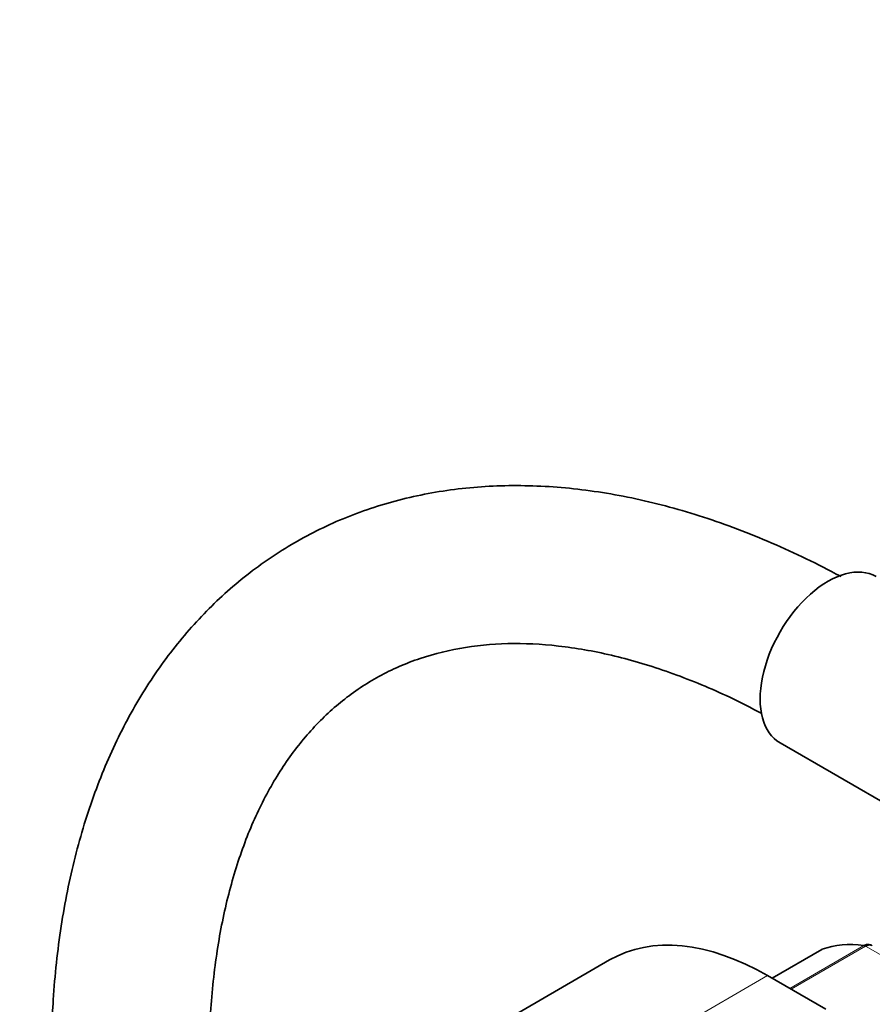
# Model space of a CAD drawing. Units: millimetres. Extents: x 0 to 2435, y 0 to 2743.
# Drawn here: x 438 to 502, y 870 to 945 of the extents above; entities that cross this region are included whole.
import ezdxf
from ezdxf import colors
from ezdxf.entities.mleader import LeaderData, LeaderLine
from ezdxf.math import Vec2, Vec3

# ---------------------------------------------------------------- set-up
doc = ezdxf.new("R2010")
doc.units = ezdxf.units.MM
doc.layers.add('DV5_Défaut', color=7, linetype='Continuous')
doc.layers.add('Défaut', color=7, linetype='Continuous')

# ---------------------------------------------------------------- blocks, each defined once
blk = doc.blocks.new('_DOT')
at = {"color": 0}
blk.add_line((0, 0), (-1, 0), dxfattribs=at)
at = {"color": 0, "const_width": 0.333}
blk.add_lwpolyline([(-0.1665, 0, 1), (0.1665, 0, 1)], format="xyb", close=True, dxfattribs=at)
blk = doc.blocks.new('SE4')
at = {"layer": 'DV5_Défaut', "color": 7, "linetype": 'Continuous', "lineweight": 35}
for p, q in [((495.483, 889.911), (504.906, 884.47)), ((498.658, 874.22), (494.877, 872.037)), ((482.537, 873.422), (454.96, 857.5)), ((498.97, 869.673), (494.537, 872.233))]:
    blk.add_line(p, q, dxfattribs=at)
at = {"layer": 'DV5_Défaut', "color": 7, "linetype": 'Continuous', "lineweight": 18}
for p, q in [((496.219, 871.262), (501.853, 874.515)), ((501.978, 874.469), (496.321, 871.203)), ((509.724, 869.997), (501.978, 874.469)), ((498.684, 874.232), (494.879, 872.035)), ((494.537, 872.233), (466.96, 856.311))]:
    blk.add_line(p, q, dxfattribs=at)
at = {"layer": 'DV5_Défaut', "color": 7, "linetype": 'Continuous', "lineweight": 35}
blk.add_arc((502.245, 874.203), 0.383, 49.94089, 92.4726, dxfattribs=at)
for centre, major_axis, start_param, end_param in [((499.133, 896.233), (3.65, 6.322), 0, 3.141593), ((494.537, 852.637), (12, -20.785), 2.356194, 3.141593), ((505.851, 859.985), (-8, 13.856), 5.858958, 6.183814), ((498.908, 873.787), (0.25, -0.433), 3.042222, 3.141593)]:
    blk.add_ellipse(centre, major_axis=major_axis, ratio=0.57735, start_param=start_param, end_param=end_param, dxfattribs=at)
at = {"layer": 'DV5_Défaut', "color": 7, "linetype": 'Continuous', "lineweight": 18}
blk.add_ellipse((501.978, 874.061), major_axis=(-0.25, 0.433), ratio=0.57735, start_param=5.497787, end_param=5.858958, dxfattribs=at)
at = {"layer": 'DV5_Défaut', "color": 7, "linetype": 'Continuous', "lineweight": 35}
for points, knots in [([(500.121, 902.547), (499.879, 902.678), (497.986, 903.69), (494.177, 905.479), (489.03, 907.359), (483.888, 908.684), (478.857, 909.411), (473.974, 909.536), (469.294, 909.058), (464.865, 907.993), (460.727, 906.363), (456.91, 904.196), (453.44, 901.519), (450.334, 898.359), (447.606, 894.736), (445.27, 890.668), (443.343, 886.175), (441.84, 881.273), (440.787, 876.043), (440.198, 870.688), (440.128, 867.385), (440.1, 865.614)], [0, 0, 0, 0, 0.0083986, 0.0659374, 0.1235106, 0.1809386, 0.238033, 0.2945726, 0.3503617, 0.4053075, 0.4594766, 0.5130966, 0.5665053, 0.6199597, 0.6738024, 0.7282875, 0.7835299, 0.8395, 0.8960595, 0.9530221, 1, 1, 1, 1]), ([(452.1, 865.614), (452.11, 866.582), (452.144, 868.967), (452.496, 873.076), (453.276, 877.453), (454.421, 881.475), (455.902, 885.065), (457.7, 888.223), (459.806, 890.942), (462.226, 893.223), (464.98, 895.059), (468.081, 896.416), (471.505, 897.254), (475.19, 897.55), (479.076, 897.308), (483.137, 896.54), (487.312, 895.263), (491.092, 893.702), (493.275, 892.582), (494.113, 892.135)], [0, 0, 0, 0, 0.031361, 0.091209, 0.151005, 0.210839, 0.270911, 0.331543, 0.393204, 0.456456, 0.521708, 0.588612, 0.655244, 0.720018, 0.782862, 0.844332, 0.904999, 0.965267, 1, 1, 1, 1]), ([(501.853, 874.515), (501.946, 874.569), (502.043, 874.598), (502.17, 874.604), (502.201, 874.603), (502.231, 874.598)], [0, 0, 0, 0, 0.751254, 0.751254, 1, 1, 1, 1]), ([(502.496, 874.508), (502.425, 874.549), (502.342, 874.567), (502.165, 874.554), (502.071, 874.523), (501.978, 874.469)], [0, 0, 0, 0, 0.499124, 0.499124, 1, 1, 1, 1])]:
    blk.add_open_spline(points, degree=3, knots=knots, dxfattribs=at)

msp = doc.modelspace()

# ---------------------------------------------------------------- block references
at = {"layer": 'Défaut'}
msp.add_blockref('SE4', (0, 0), dxfattribs=at)

# ---------------------------------------------------------------- leaders
at = {"layer": 'Défaut', "color": 7, "linetype": 'Continuous', "lineweight": 18}
ml = msp.add_multileader_mtext('Standard', dxfattribs=at)
ml.set_content('{\\pxsm0.9;\\fSolid Edge ISO|b1||i0||c0|p34;\\W1.;14/06/2021\\P}', color=256)
ml.set_leader_properties()
ml.set_arrow_properties(name='DOT')
ml.build(insert=Vec2(0, 0))
ml.multileader.update_dxf_attribs({"leader_type": 0, "dogleg_length": 0, "arrow_head_size": 12})
ctx = ml.context
ctx.base_point, ctx.char_height, ctx.arrow_head_size, ctx.landing_gap_size = Vec3(2347.299, 2733.612), 12, 12, 4.2
notes = []
notes.append((ctx, [(0, (0, 0, 0), (0, 0), (1, 0), 1, [])]))
ctx.mtext.insert = Vec3(2349.299, 2739.732)
for ctx, leaders in notes:
    for number, flags, end, landing, length, lines in leaders:
        leader = LeaderData()
        leader.index, (leader.has_last_leader_line, leader.has_dogleg_vector, leader.attachment_direction) = number, flags
        leader.last_leader_point, leader.dogleg_vector, leader.dogleg_length = Vec3(end), Vec3(landing), length
        for number, points, colour, breaks in lines:
            line = LeaderLine()
            line.index, line.vertices, line.color, line.breaks = number, Vec3.list(points), colors.encode_raw_color(colour), breaks
            leader.lines.append(line)
        ctx.leaders.append(leader)

doc.saveas('drawing.dxf')
